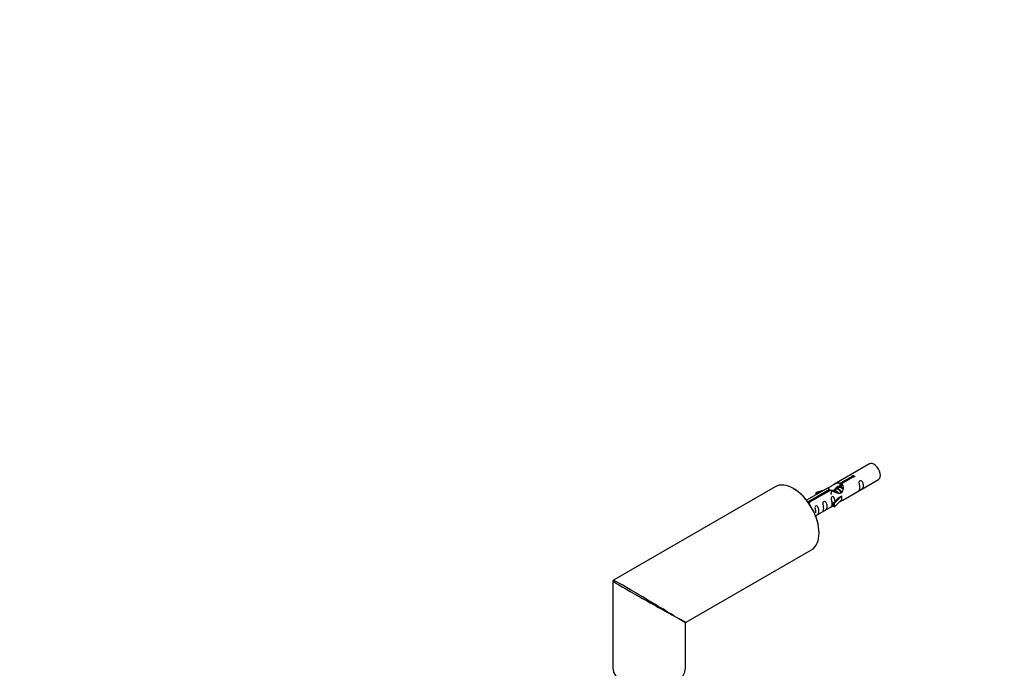
# Model space of a CAD drawing. Units: millimetres. Extents: x 0 to 1359, y 0 to 2738.
# Drawn here: x 0 to 434, y 1069 to 1354 of the extents above; entities that cross this region are included whole.
import ezdxf
from ezdxf import colors
from ezdxf.entities.mleader import LeaderData, LeaderLine
from ezdxf.math import Vec2, Vec3

# ---------------------------------------------------------------- set-up
doc = ezdxf.new("R2010")
doc.units = ezdxf.units.MM
doc.layers.add('DV7_Défaut', color=7, linetype='Continuous')
doc.layers.add('Défaut', color=7, linetype='Continuous')

# ---------------------------------------------------------------- blocks, each defined once
blk = doc.blocks.new('_DOT')
at = {"color": 0}
blk.add_line((0, 0), (-1, 0), dxfattribs=at)
at = {"color": 0, "const_width": 0.333}
blk.add_lwpolyline([(-0.1665, 0, 1), (0.1665, 0, 1)], format="xyb", close=True, dxfattribs=at)
blk = doc.blocks.new('SE6')
at = {"layer": 'DV7_Défaut', "color": 7, "linetype": 'Continuous'}
for p, q in [((374.23, 1158.79), (358.51, 1149.71)), ((361.37, 1150.3), (366.45, 1153.23)), ((361.37, 1148.99), (361.37, 1150.3)), ((361.37, 1148.99), (361.89, 1149.28)), ((366.96, 1152.93), (361.89, 1150)), ((361.89, 1148.69), (361.89, 1150)), ((362.51, 1142.79), (378.23, 1151.87)), ((366.45, 1152.63), (366.45, 1153.23)), ((332.74, 1148.69), (261.49, 1107.56)), ((355.99, 1148.26), (346.52, 1142.79)), ((347.32, 1142.19), (356.64, 1147.57)), ((357.15, 1147.27), (347.84, 1141.89)), ((354.28, 1147.27), (350.77, 1146.12)), ((350.77, 1146.12), (351.05, 1145.82)), ((350.77, 1145.25), (350.77, 1146.12)), ((351.05, 1145.82), (352.67, 1146.34)), ((351.05, 1145.41), (351.05, 1145.82)), ((356.64, 1146.97), (356.64, 1147.57)), ((359.34, 1147.54), (358.6, 1147.11)), ((360.62, 1148.28), (359.88, 1147.85)), ((360.71, 1144.02), (362, 1144.77)), ((361.89, 1149.01), (361.15, 1148.58)), ((362.09, 1144.72), (362, 1144.77)), ((347.32, 1141.74), (347.32, 1142.19)), ((347.84, 1141.8), (347.84, 1141.89)), ((360.71, 1144.02), (358.34, 1141.61)), ((358.34, 1141.61), (358.86, 1141.44)), ((358.34, 1139.98), (358.34, 1141.61)), ((358.86, 1141.44), (362.09, 1144.72)), ((358.86, 1139.81), (362.09, 1143.08)), ((358.86, 1139.81), (358.86, 1141.44)), ((362.09, 1143.9), (362.09, 1144.72)), ((362.09, 1143.08), (362.09, 1143.9)), ((350.52, 1135.87), (358.34, 1140.38)), ((358.34, 1139.98), (358.86, 1139.81)), ((293.49, 1089.08), (348.74, 1120.98)), ((261.24, 1107.12), (261.24, 1068.94)), ((293.24, 1068.94), (293.24, 1088.65))]:
    blk.add_line(p, q, dxfattribs=at)
for centre, start, end in [((261.74, 1107.12), 120, 180), ((293.74, 1088.65), 129.5585, 175.8331)]:
    blk.add_arc(centre, 0.5, start, end, dxfattribs=at)
for centre, major_axis, ratio, start_param, end_param in [((376.23, 1155.33), (2, -3.46), 0.57735, 0, 3.141593), ((340.74, 1134.84), (-8, 13.86), 0.57735, 3.141593, 6.283185), ((340.88, 1134.92), (7.9, -13.68), 0.57735, 0.779076, 2.362518), ((277.24, 1098.18), (16, -8.95), 0.013742, 3.152659, 5.470449), ((277.24, 1098.18), (15.75, -9.38), 0.013742, 0.832138, 3.128562), ((277.24, 1098.18), (15.75, -9.38), 0.013742, 0.77771, 0.832138), ((277.24, 1098.18), (16, -8.95), 0.013742, -0.812736, -0.77771), ((277.24, 1098.18), (-16.25, 9.09), 0.013319, 2.348262, 3.133661), ((277.24, 1098.18), (-16, 9.53), 0.013319, 3.176809, 3.934923), ((277.24, 1098.18), (-16, 9.53), 0.013319, 3.149525, 3.176809), ((277.24, 1068.94), (16, 0), 0.57735, 3.141593, 6.283185)]:
    blk.add_ellipse(centre, major_axis=major_axis, ratio=ratio, start_param=start_param, end_param=end_param, dxfattribs=at)
for points, knots in [([(366.45, 1153.23), (366.44, 1153.26), (366.44, 1153.3), (366.45, 1153.33), (366.47, 1153.37), (366.49, 1153.4), (366.53, 1153.43), (366.56, 1153.46), (366.61, 1153.49), (366.66, 1153.52), (366.71, 1153.55), (366.77, 1153.57), (366.83, 1153.58), (366.89, 1153.6), (366.96, 1153.61), (367.03, 1153.62), (367.1, 1153.62), (367.16, 1153.62), (367.23, 1153.61), (367.29, 1153.6), (367.35, 1153.59), (367.41, 1153.56), (367.46, 1153.54), (367.51, 1153.51), (367.54, 1153.48), (367.58, 1153.44), (367.61, 1153.4), (367.62, 1153.36), (367.64, 1153.32), (367.64, 1153.28), (367.64, 1153.24), (367.63, 1153.19), (367.62, 1153.15), (367.59, 1153.11), (367.56, 1153.08), (367.52, 1153.04), (367.47, 1153.01), (367.43, 1152.98), (367.37, 1152.96), (367.31, 1152.95), (367.25, 1152.93), (367.19, 1152.92), (367.12, 1152.92), (367.07, 1152.92), (367.02, 1152.92), (366.96, 1152.93)], [0, 0, 0, 0, 0.067993, 0.067993, 0.067993, 0.136008, 0.136008, 0.136008, 0.203632, 0.203632, 0.203632, 0.270658, 0.270658, 0.270658, 0.337909, 0.337909, 0.337909, 0.405856, 0.405856, 0.405856, 0.47389, 0.47389, 0.47389, 0.541272, 0.541272, 0.541272, 0.608283, 0.608283, 0.608283, 0.675761, 0.675761, 0.675761, 0.743837, 0.743837, 0.743837, 0.811709, 0.811709, 0.811709, 0.878878, 0.878878, 0.878878, 0.945948, 0.945948, 0.945948, 1, 1, 1, 1]), ([(356.64, 1147.57), (356.08, 1147.9), (355.85, 1148.08), (355.92, 1148.24), (356.01, 1148.28), (356.33, 1148.4), (356.57, 1148.49), (357.2, 1148.85), (357.56, 1149.11), (358.3, 1149.6), (358.68, 1149.83), (359.85, 1150.38), (360.68, 1150.56), (361.37, 1150.3)], [0, 0, 0, 0, 0.25, 0.25, 0.375, 0.375, 0.5, 0.5, 0.625, 0.625, 0.75, 0.75, 1, 1, 1, 1]), ([(361.89, 1150), (362.45, 1149.54), (362.67, 1148.74), (362.6, 1147.56), (362.51, 1147.15), (362.2, 1146.43), (361.95, 1146.09), (361.33, 1145.74), (360.96, 1145.72), (360.22, 1145.84), (359.85, 1145.97), (358.68, 1146.45), (357.85, 1146.88), (357.15, 1147.27)], [0, 0, 0, 0, 0.25, 0.25, 0.375, 0.375, 0.5, 0.5, 0.625, 0.625, 0.75, 0.75, 1, 1, 1, 1]), ([(359.3, 1147.86), (359.42, 1148.2), (359.68, 1148.5), (360.39, 1149), (360.91, 1149.13), (361.37, 1148.99)], [0, 0, 0, 0, 0.423169, 0.423169, 1, 1, 1, 1]), ([(370.03, 1148.48), (370.03, 1148.03), (369.93, 1147.61), (369.78, 1147.18), (369.73, 1147.07), (369.75, 1146.99), (369.83, 1147.02), (370.23, 1147.26), (370.5, 1147.42), (370.91, 1147.75), (371.06, 1147.92), (371.38, 1148.45), (371.45, 1148.85), (371.45, 1149.76), (371.38, 1150.27), (371.05, 1150.97), (370.9, 1151.2), (370.5, 1151.51), (370.23, 1151.58), (369.83, 1151.34), (369.75, 1151.07), (369.73, 1150.52), (369.78, 1150.24), (369.93, 1149.43), (370.03, 1148.94), (370.03, 1148.48)], [0, 0, 0, 0, 0.125, 0.125, 0.1875, 0.1875, 0.25, 0.25, 0.3125, 0.3125, 0.375, 0.375, 0.5, 0.5, 0.625, 0.625, 0.6875, 0.6875, 0.75, 0.75, 0.8125, 0.8125, 0.875, 0.875, 1, 1, 1, 1]), ([(347.84, 1141.89), (347.85, 1141.85), (347.84, 1141.8), (347.83, 1141.76), (347.82, 1141.72), (347.79, 1141.68), (347.76, 1141.64), (347.72, 1141.61), (347.68, 1141.58), (347.62, 1141.55), (347.57, 1141.53), (347.51, 1141.51), (347.45, 1141.5), (347.39, 1141.49), (347.33, 1141.49), (347.27, 1141.49)], [0, 0, 0, 0, 0.2042592, 0.2042592, 0.2042592, 0.4085853, 0.4085853, 0.4085853, 0.6117381, 0.6117381, 0.6117381, 0.8130905, 0.8130905, 0.8130905, 1, 1, 1, 1]), ([(354.08, 1139.27), (354.08, 1138.82), (353.98, 1138.4), (353.83, 1137.97), (353.78, 1137.86), (353.8, 1137.78), (353.88, 1137.82), (354.28, 1138.05), (354.55, 1138.21), (354.96, 1138.54), (355.1, 1138.71), (355.43, 1139.24), (355.49, 1139.64), (355.49, 1140.55), (355.42, 1141.06), (355.1, 1141.77), (354.95, 1141.99), (354.55, 1142.3), (354.28, 1142.37), (353.88, 1142.13), (353.79, 1141.86), (353.78, 1141.31), (353.83, 1141.03), (353.98, 1140.22), (354.08, 1139.73), (354.08, 1139.27)], [0, 0, 0, 0, 0.125, 0.125, 0.1875, 0.1875, 0.25, 0.25, 0.3125, 0.3125, 0.375, 0.375, 0.5, 0.5, 0.625, 0.625, 0.6875, 0.6875, 0.75, 0.75, 0.8125, 0.8125, 0.875, 0.875, 1, 1, 1, 1]), ([(359.08, 1142.32), (359.06, 1142.74), (358.99, 1143.19), (358.69, 1143.84), (358.54, 1144.06), (358.13, 1144.37), (357.87, 1144.44), (357.47, 1144.2), (357.38, 1143.93), (357.37, 1143.38), (357.42, 1143.1), (357.57, 1142.3), (357.67, 1141.8), (357.67, 1141.35)], [0, 0, 0, 0, 0.228021, 0.228021, 0.356684, 0.356684, 0.485347, 0.485347, 0.61401, 0.61401, 0.742674, 0.742674, 1, 1, 1, 1]), ([(357.67, 1141.35), (357.67, 1140.89), (357.57, 1140.47), (357.42, 1140.04), (357.37, 1139.93), (357.38, 1139.85), (357.47, 1139.89), (357.87, 1140.12), (358.14, 1140.29), (358.34, 1140.45), (358.34, 1140.45), (358.35, 1140.45)], [0, 0, 0, 0, 0.399473, 0.399473, 0.599209, 0.599209, 0.798945, 0.798945, 0.998682, 0.998682, 1, 1, 1, 1]), ([(361.02, 1142), (361.24, 1142.15), (361.46, 1142.29), (361.96, 1142.58), (362.2, 1142.67), (362.44, 1142.76), (362.5, 1142.79), (362.55, 1142.81)], [0, 0, 0, 0, 0.288845, 0.288845, 0.75815, 0.75815, 1, 1, 1, 1]), ([(350.23, 1135.78), (350.23, 1135.77), (350.23, 1135.77), (350.24, 1135.72), (350.33, 1135.76), (350.73, 1135.99), (351, 1136.16), (351.4, 1136.49), (351.55, 1136.66), (351.87, 1137.19), (351.94, 1137.58), (351.94, 1138.5), (351.87, 1139.01), (351.55, 1139.71), (351.4, 1139.94), (350.99, 1140.25), (350.72, 1140.31), (350.32, 1140.08), (350.24, 1139.81), (350.23, 1139.26), (350.28, 1138.97), (350.43, 1138.17), (350.52, 1137.68), (350.52, 1137.22)], [0, 0, 0, 0, 0.0052664, 0.0052664, 0.0817844, 0.0817844, 0.1583024, 0.1583024, 0.2348203, 0.2348203, 0.3878563, 0.3878563, 0.5408922, 0.5408922, 0.6174102, 0.6174102, 0.6939281, 0.6939281, 0.7704461, 0.7704461, 0.8469641, 0.8469641, 1, 1, 1, 1])]:
    blk.add_open_spline(points, degree=3, knots=knots, dxfattribs=at)
for points, weights, knots in [([(357.48, 1145.31), (357.28, 1146.31), (357.74, 1146.88), (358.25, 1147.52), (359.17, 1147.11), (360.1, 1146.7), (360.61, 1145.71), (360.61, 1145.71), (360.61, 1145.71)], [0.976599062207, 0.87897815265, 1, 0.866025403784, 1, 0.866025403784, 1, 0.999674320803, 0.999350224995], [0, 0, 0, 0.310873, 0.310873, 0.655018, 0.655018, 0.999163, 0.999163, 1, 1, 1]), ([(360.16, 1145.93), (359.71, 1146.55), (359.08, 1146.82), (358.51, 1147.06), (358.07, 1146.81)], [0.957922784476, 0.892163477567, 1, 0.900016475517, 0.949265797415], [0, 0, 0, 0.518894, 0.518894, 1, 1, 1]), ([(358.7, 1146.47), (358.67, 1147.19), (359.01, 1147.62), (359.52, 1148.26), (360.45, 1147.85), (361.37, 1147.44), (361.88, 1146.45), (361.96, 1146.3), (362.02, 1146.15)], [0.943130990335, 0.906978170895, 1, 0.866025403784, 1, 0.866025403784, 1, 0.977223780169, 0.962191658167], [0, 0, 0, 0.242404, 0.242404, 0.591526, 0.591526, 0.940648, 0.940648, 1, 1, 1]), ([(361.8, 1145.95), (361.73, 1146.16), (361.61, 1146.38), (361.16, 1147.21), (360.36, 1147.55), (359.78, 1147.8), (359.34, 1147.54)], [0.944982807162, 0.961329569835, 1, 0.866025403784, 1, 0.900016475517, 0.949265797415], [0, 0, 0, 0.141843, 0.141843, 0.633261, 0.633261, 1, 1, 1]), ([(360.51, 1148.56), (361.02, 1148.89), (361.72, 1148.58), (362.04, 1148.44), (362.34, 1148.19)], [0.954689070912, 0.894907040982, 1, 0.94943138893, 0.937036946662], [0, 0, 0, 0.6751375, 0.6751375, 1, 1, 1]), ([(362.49, 1147.66), (362.1, 1148.09), (361.63, 1148.29), (361.05, 1148.53), (360.62, 1148.28)], [0.936882088026, 0.916913021074, 1, 0.900016475517, 0.949265797415], [0, 0, 0, 0.453852, 0.453852, 1, 1, 1])]:
    blk.add_rational_spline(points, weights, degree=2, knots=knots, dxfattribs=at)
blk.add_open_spline([(361.89, 1148.69), (362.23, 1148.38), (362.43, 1147.89), (362.53, 1147.37)], degree=3, dxfattribs=at)

msp = doc.modelspace()

# ---------------------------------------------------------------- block references
at = {"layer": 'Défaut'}
msp.add_blockref('SE6', (0, 0), dxfattribs=at)

# ---------------------------------------------------------------- leaders
at = {"layer": 'Défaut', "color": 7, "linetype": 'Continuous'}
ml = msp.add_multileader_mtext('Standard', dxfattribs=at)
ml.set_content('{\\pxsm0.9;\\fSolid Edge ISO|b1||i0||c0|p34;\\W1.;29/08/2019\\P}', color=256)
ml.set_leader_properties()
ml.set_arrow_properties(name='DOT')
ml.build(insert=Vec2(0, 0))
ml.multileader.update_dxf_attribs({"leader_type": 0, "dogleg_length": 0, "arrow_head_size": 12})
ctx = ml.context
ctx.base_point, ctx.char_height, ctx.arrow_head_size, ctx.landing_gap_size = Vec3(1078.85, 2730.73), 12, 12, 4.2
notes = []
notes.append((ctx, [(0, (0, 0, 0), (0, 0), (1, 0), 1, [])]))
ctx.mtext.insert = Vec3(1080.85, 2736.85)
ml = msp.add_multileader_mtext('Standard', dxfattribs=at)
ml.set_content('{\\pxsm0.9;\\fArial|b1||i0||c0|p34;\\W1.;TWR6H2\\P}', color=256)
ml.set_leader_properties()
ml.set_arrow_properties(name='DOT')
ml.build(insert=Vec2(0, 0))
ml.multileader.update_dxf_attribs({"leader_type": 0, "dogleg_length": 0, "arrow_head_size": 12})
ctx = ml.context
ctx.base_point, ctx.char_height, ctx.arrow_head_size, ctx.landing_gap_size = Vec3(359.73, 2730.57), 12, 12, 4.2
notes.append((ctx, [(0, (0, 0, 0), (0, 0), (1, 0), 1, [])]))
ctx.mtext.insert = Vec3(361.73, 2736.67)
for ctx, leaders in notes:
    for number, flags, end, landing, length, lines in leaders:
        leader = LeaderData()
        leader.index, (leader.has_last_leader_line, leader.has_dogleg_vector, leader.attachment_direction) = number, flags
        leader.last_leader_point, leader.dogleg_vector, leader.dogleg_length = Vec3(end), Vec3(landing), length
        for number, points, colour, breaks in lines:
            line = LeaderLine()
            line.index, line.vertices, line.color, line.breaks = number, Vec3.list(points), colors.encode_raw_color(colour), breaks
            leader.lines.append(line)
        ctx.leaders.append(leader)

doc.saveas('drawing.dxf')
